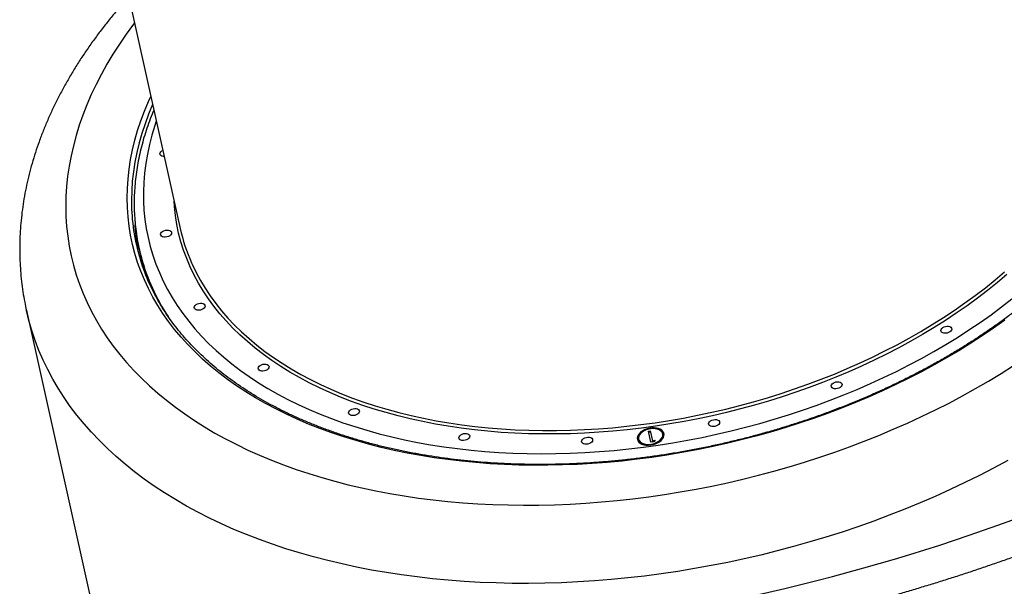
# Model space of a CAD drawing. Units: millimetres. Extents: x 4271 to 28376, y 20260 to 35931.
# Drawn here: x 18149 to 18947, y 24165 to 24624 of the extents above; entities that cross this region are included whole.
import ezdxf

# ---------------------------------------------------------------- set-up
doc = ezdxf.new("R2010")
doc.units = ezdxf.units.MM
doc.header["$LTSCALE"] = 150

msp = doc.modelspace()

# ---------------------------------------------------------------- linework, layer by layer
at = {"color": 7, "linetype": 'Continuous', "lineweight": 25}
for p, q in [((18222.39, 24710.79), (18279.39, 24454.61)), ((18246.13, 24438.33), (18247.67, 24431.41)), ((18154.85, 24388.15), (18225.86, 24068.93)), ((18658.79, 24290.44), (18660.1, 24290.73)), ((18660.79, 24281.43), (18658.79, 24290.44)), ((18658.96, 24289.67), (18660.27, 24289.96)), ((18660.1, 24290.73), (18661.9, 24282.64)), ((18670.47, 24287.5), (18670.3, 24288.27)), ((18650.78, 24283.93), (18650.95, 24283.16)), ((18663.5, 24282.03), (18660.79, 24281.43)), ((18661.9, 24282.64), (18664.15, 24283.14)), ((18662.07, 24281.87), (18661.9, 24282.64)), ((18662.07, 24281.87), (18663.61, 24282.22)), ((18664.15, 24283.14), (18663.5, 24282.03))]:
    msp.add_line(p, q, dxfattribs=at)
at = {"color": 8, "linetype": 'Continuous', "lineweight": 25, "flags": 128}
for points in [[(18242.35, 24621.1), (18241.53, 24620.01), (18235.7, 24612.01), (18230.18, 24603.95), (18224.98, 24595.84), (18220.1, 24587.68), (18215.54, 24579.49), (18211.3, 24571.27), (18207.4, 24563.02), (18203.82, 24554.76), (18200.58, 24546.48), (18197.67, 24538.19), (18195.1, 24529.9), (18192.87, 24521.62), (18190.98, 24513.34), (18189.44, 24505.09), (18188.24, 24496.85), (18187.38, 24488.65), (18186.87, 24480.48), (18186.71, 24472.35), (18186.89, 24464.27), (18187.42, 24456.24), (18188.29, 24448.28), (18189.51, 24440.37), (18191.07, 24432.54), (18192.98, 24424.78), (18195.22, 24417.11), (18197.81, 24409.52), (18200.74, 24402.02), (18204, 24394.63), (18207.59, 24387.34), (18211.52, 24380.16), (18215.77, 24373.09), (18220.35, 24366.14), (18225.25, 24359.32), (18230.46, 24352.63), (18236, 24346.07), (18241.84, 24339.65), (18247.98, 24333.38), (18254.43, 24327.25), (18261.18, 24321.28), (18268.21, 24315.47), (18275.54, 24309.82), (18283.14, 24304.33), (18291.02, 24299.02), (18299.17, 24293.88), (18307.58, 24288.92), (18316.25, 24284.14), (18325.17, 24279.54), (18334.33, 24275.13), (18343.74, 24270.92), (18353.37, 24266.9), (18363.23, 24263.08), (18373.3, 24259.46), (18383.59, 24256.04), (18394.07, 24252.82), (18404.75, 24249.82), (18415.62, 24247.02), (18426.66, 24244.44), (18437.88, 24242.07), (18449.25, 24239.92), (18460.78, 24237.99), (18472.46, 24236.27), (18484.27, 24234.78), (18496.21, 24233.5), (18508.27, 24232.45), (18520.44, 24231.62), (18532.71, 24231.02), (18545.07, 24230.64), (18557.51, 24230.48), (18570.03, 24230.55), (18582.62, 24230.84), (18595.26, 24231.36), (18607.95, 24232.1), (18620.67, 24233.06), (18633.42, 24234.25), (18646.19, 24235.66), (18658.97, 24237.29), (18671.75, 24239.14), (18684.52, 24241.2), (18697.27, 24243.49), (18710, 24245.98), (18722.68, 24248.7), (18735.32, 24251.62), (18747.9, 24254.75), (18760.42, 24258.09), (18772.86, 24261.63), (18785.22, 24265.37), (18797.48, 24269.32), (18809.65, 24273.46), (18821.7, 24277.79), (18833.63, 24282.31), (18845.44, 24287.02), (18857.1, 24291.91), (18868.63, 24296.98), (18879.99, 24302.22), (18891.2, 24307.64), (18902.23, 24313.23), (18913.09, 24318.98), (18923.76, 24324.89), (18934.24, 24330.95), (18944.51, 24337.17), (18954.57, 24343.53)], [(18947.33, 24380.33), (18938.37, 24373.94), (18929.19, 24367.69), (18919.78, 24361.58), (18910.15, 24355.61), (18900.32, 24349.79), (18890.29, 24344.12), (18880.07, 24338.61), (18869.67, 24333.27), (18859.1, 24328.09), (18848.36, 24323.08), (18837.46, 24318.25), (18826.41, 24313.6), (18815.23, 24309.13), (18803.92, 24304.85), (18792.49, 24300.76), (18780.95, 24296.87), (18769.31, 24293.17), (18757.57, 24289.67), (18745.76, 24286.38), (18733.87, 24283.29), (18721.92, 24280.41), (18709.92, 24277.74), (18697.88, 24275.28), (18685.81, 24273.04), (18673.71, 24271.01), (18661.6, 24269.21), (18649.49, 24267.62), (18637.39, 24266.26), (18625.3, 24265.11), (18613.24, 24264.2), (18601.22, 24263.5), (18589.24, 24263.03), (18577.33, 24262.79), (18565.48, 24262.77), (18553.7, 24262.97), (18542.01, 24263.4), (18530.42, 24264.06), (18518.94, 24264.94), (18507.57, 24266.04), (18496.32, 24267.37), (18485.21, 24268.92), (18474.24, 24270.69), (18463.42, 24272.67), (18452.76, 24274.88), (18442.27, 24277.3), (18431.96, 24279.93), (18421.84, 24282.78), (18411.91, 24285.83), (18402.18, 24289.09), (18392.67, 24292.55), (18383.37, 24296.22), (18374.3, 24300.08), (18365.47, 24304.13), (18356.87, 24308.38), (18348.53, 24312.82), (18340.44, 24317.44), (18332.61, 24322.24), (18325.05, 24327.21), (18317.76, 24332.36), (18310.76, 24337.68), (18304.04, 24343.16), (18297.61, 24348.8), (18291.49, 24354.6), (18285.66, 24360.54), (18280.14, 24366.63), (18274.93, 24372.86), (18270.04, 24379.22), (18265.46, 24385.71), (18261.21, 24392.33), (18257.29, 24399.07), (18253.7, 24405.92), (18250.44, 24412.87), (18247.52, 24419.93), (18244.93, 24427.09), (18242.69, 24434.33), (18240.79, 24441.66), (18239.23, 24449.07), (18238.02, 24456.55), (18237.15, 24464.09), (18236.63, 24471.7), (18236.46, 24479.35), (18236.64, 24487.06), (18237.16, 24494.8), (18238.03, 24502.58), (18239.25, 24510.39), (18240.81, 24518.22), (18242.71, 24526.07), (18244.96, 24533.92), (18247.55, 24541.77), (18250.47, 24549.63), (18253.74, 24557.47), (18255.59, 24561.58)], [(18257.06, 24554.96), (18253.85, 24547.23), (18250.94, 24539.43), (18248.37, 24531.63), (18246.14, 24523.83), (18244.25, 24516.04), (18242.7, 24508.27), (18241.49, 24500.51), (18240.62, 24492.79), (18240.11, 24485.1), (18239.93, 24477.45), (18240.1, 24469.84), (18240.4, 24464.87)], [(18260.04, 24541.56), (18258.83, 24537.94), (18256.48, 24530.23), (18254.48, 24522.52), (18252.82, 24514.83), (18251.5, 24507.15), (18250.52, 24499.5), (18249.89, 24491.88), (18249.61, 24484.3), (18249.67, 24476.77), (18250.08, 24469.29), (18250.83, 24461.86), (18251.93, 24454.5), (18253.37, 24447.21), (18255.16, 24439.99), (18257.28, 24432.86), (18259.75, 24425.81), (18262.55, 24418.86), (18265.69, 24412.01), (18269.16, 24405.27), (18272.96, 24398.63), (18277.09, 24392.12), (18281.54, 24385.73), (18286.3, 24379.46), (18291.39, 24373.33), (18296.78, 24367.34), (18302.48, 24361.49), (18308.48, 24355.79), (18314.78, 24350.25), (18321.36, 24344.86), (18328.24, 24339.64), (18335.39, 24334.58), (18342.81, 24329.69), (18350.51, 24324.98), (18358.46, 24320.45), (18366.67, 24316.11), (18375.12, 24311.95), (18383.81, 24307.98), (18392.74, 24304.2), (18401.89, 24300.63), (18411.26, 24297.25), (18420.83, 24294.07), (18430.61, 24291.11), (18440.58, 24288.35), (18450.74, 24285.8), (18461.07, 24283.46), (18471.57, 24281.34), (18482.22, 24279.43), (18493.03, 24277.75), (18503.97, 24276.28), (18515.05, 24275.03), (18526.25, 24274.01), (18537.55, 24273.21), (18548.97, 24272.63), (18560.47, 24272.27), (18572.06, 24272.14), (18583.72, 24272.24), (18595.44, 24272.56), (18607.22, 24273.1), (18619.04, 24273.87), (18630.89, 24274.85), (18642.77, 24276.07), (18654.66, 24277.5), (18666.55, 24279.15), (18678.44, 24281.02), (18690.31, 24283.11), (18702.15, 24285.41), (18713.95, 24287.93)], [(18710.61, 24302.95), (18699.15, 24300.51), (18687.64, 24298.29), (18676.11, 24296.28), (18664.57, 24294.48), (18653.02, 24292.91), (18641.47, 24291.56), (18629.94, 24290.43), (18618.43, 24289.52), (18606.96, 24288.84), (18595.54, 24288.38), (18584.18, 24288.15), (18572.88, 24288.14), (18561.66, 24288.36), (18550.52, 24288.8), (18539.49, 24289.47), (18528.56, 24290.36), (18517.75, 24291.47), (18507.06, 24292.81), (18496.52, 24294.37), (18486.12, 24296.15), (18475.87, 24298.14), (18465.79, 24300.35), (18455.89, 24302.78), (18446.16, 24305.41), (18436.63, 24308.26), (18427.3, 24311.32), (18418.18, 24314.57), (18409.28, 24318.03), (18400.6, 24321.69), (18392.15, 24325.54), (18383.94, 24329.59), (18375.99, 24333.82), (18368.29, 24338.23), (18360.85, 24342.83), (18353.68, 24347.6), (18346.78, 24352.54), (18340.17, 24357.65), (18333.84, 24362.92), (18327.81, 24368.35), (18322.07, 24373.94), (18316.64, 24379.67), (18311.52, 24385.54), (18306.72, 24391.55), (18302.23, 24397.69), (18298.06, 24403.96), (18294.22, 24410.35), (18290.7, 24416.85), (18287.52, 24423.46), (18284.68, 24430.18), (18282.17, 24436.99), (18280, 24443.89), (18278.18, 24450.88), (18276.7, 24457.94), (18275.56, 24465.08), (18274.77, 24472.28), (18274.46, 24476.78)], [(18243.43, 24450.27), (18243.01, 24456.77), (18242.98, 24457.49)], [(18288.54, 24426.8), (18289.08, 24425.58), (18292.25, 24419.01), (18295.74, 24412.54), (18299.56, 24406.18), (18303.71, 24399.95), (18308.18, 24393.84), (18312.96, 24387.86), (18318.05, 24382.01), (18323.46, 24376.31), (18329.16, 24370.76), (18335.16, 24365.36), (18341.46, 24360.11), (18348.04, 24355.03), (18354.9, 24350.11), (18362.03, 24345.37), (18369.43, 24340.79), (18377.09, 24336.4), (18385.01, 24332.19), (18393.17, 24328.17), (18401.58, 24324.33), (18410.21, 24320.7), (18419.07, 24317.25), (18428.14, 24314.01), (18437.43, 24310.97), (18446.91, 24308.14), (18456.58, 24305.52), (18466.44, 24303.11), (18476.47, 24300.91), (18486.66, 24298.92), (18497, 24297.15), (18507.5, 24295.6), (18518.13, 24294.27), (18528.88, 24293.17), (18539.76, 24292.28), (18550.73, 24291.62), (18561.81, 24291.18), (18572.97, 24290.96), (18584.21, 24290.97), (18595.52, 24291.2), (18606.89, 24291.65), (18618.3, 24292.33), (18629.74, 24293.23), (18641.21, 24294.36), (18652.7, 24295.7), (18664.19, 24297.27), (18675.68, 24299.05), (18687.15, 24301.05), (18698.59, 24303.26), (18710, 24305.69)], [(18710, 24305.69), (18721.36, 24308.33), (18732.67, 24311.18), (18743.9, 24314.23), (18755.06, 24317.48), (18766.13, 24320.94), (18777.11, 24324.59), (18787.97, 24328.44), (18798.72, 24332.47), (18809.34, 24336.69), (18819.83, 24341.1), (18830.17, 24345.68), (18840.35, 24350.44), (18850.37, 24355.37), (18860.22, 24360.47), (18869.88, 24365.72), (18879.35, 24371.13), (18888.62, 24376.7), (18897.68, 24382.41), (18906.53, 24388.26), (18915.15, 24394.25), (18923.54, 24400.37), (18931.69, 24406.61), (18939.59, 24412.97), (18947.24, 24419.45)], [(18949.07, 24417.3), (18941.39, 24410.79), (18933.44, 24404.39), (18925.25, 24398.12), (18916.82, 24391.97), (18908.15, 24385.95), (18899.26, 24380.06), (18890.15, 24374.32), (18880.83, 24368.73), (18871.31, 24363.29), (18861.6, 24358.01), (18851.7, 24352.89), (18841.63, 24347.93), (18831.4, 24343.15), (18821.01, 24338.54), (18810.47, 24334.11), (18799.79, 24329.87), (18788.99, 24325.81), (18778.06, 24321.95), (18767.03, 24318.28), (18755.9, 24314.8), (18744.69, 24311.53), (18733.39, 24308.46), (18722.03, 24305.6), (18710.61, 24302.95)], [(18713.95, 24287.93), (18725.71, 24290.65), (18737.41, 24293.59), (18749.05, 24296.73), (18760.61, 24300.08), (18772.08, 24303.62), (18783.46, 24307.37), (18794.73, 24311.3), (18805.88, 24315.43), (18816.91, 24319.75), (18827.81, 24324.25), (18838.56, 24328.93), (18849.16, 24333.79), (18859.6, 24338.82), (18869.87, 24344.02), (18879.96, 24349.38), (18889.86, 24354.9), (18899.57, 24360.58), (18909.07, 24366.4), (18918.36, 24372.37), (18927.43, 24378.48), (18936.27, 24384.72), (18944.88, 24391.09), (18953.25, 24397.59)], [(18949.78, 24266.7), (18938.39, 24260.55), (18926.81, 24254.56), (18915.05, 24248.73), (18903.12, 24243.09), (18891.03, 24237.61), (18878.79, 24232.32), (18866.4, 24227.22), (18853.87, 24222.3), (18841.21, 24217.58), (18828.44, 24213.05), (18815.55, 24208.72), (18802.56, 24204.58), (18789.48, 24200.66), (18776.31, 24196.94), (18763.07, 24193.42), (18749.76, 24190.12), (18736.4, 24187.04), (18722.99, 24184.17), (18709.53, 24181.51), (18696.05, 24179.08), (18682.55, 24176.87), (18669.04, 24174.88), (18655.52, 24173.11), (18642.01, 24171.57), (18628.52, 24170.26), (18615.06, 24169.17), (18601.63, 24168.32), (18588.24, 24167.69), (18574.91, 24167.29), (18561.64, 24167.12), (18548.44, 24167.17), (18535.33, 24167.46), (18522.3, 24167.98), (18509.37, 24168.72), (18496.55, 24169.7), (18483.85, 24170.9), (18471.27, 24172.33), (18458.82, 24173.99), (18446.52, 24175.87), (18434.36, 24177.97), (18422.37, 24180.29), (18410.54, 24182.84), (18398.89, 24185.6), (18387.42, 24188.58), (18376.15, 24191.78), (18365.07, 24195.19), (18354.2, 24198.81), (18343.54, 24202.63), (18333.1, 24206.67), (18322.9, 24210.9), (18312.92, 24215.33), (18303.19, 24219.96), (18293.71, 24224.79), (18284.49, 24229.8), (18275.52, 24235), (18266.83, 24240.38), (18258.4, 24245.94), (18250.26, 24251.68), (18242.4, 24257.59), (18234.83, 24263.67), (18227.56, 24269.91), (18220.59, 24276.3), (18213.93, 24282.86), (18207.57, 24289.56), (18201.53, 24296.41), (18195.81, 24303.4), (18190.41, 24310.53), (18185.33, 24317.78), (18180.59, 24325.17), (18176.18, 24332.67), (18172.1, 24340.29), (18168.37, 24348.02), (18164.97, 24355.86), (18161.92, 24363.8), (18159.21, 24371.83), (18156.86, 24379.95), (18154.85, 24388.12)]]:
    msp.add_lwpolyline(points, dxfattribs=at)
at = {"color": 7, "linetype": 'Continuous', "lineweight": 25, "flags": 128}
for points in [[(18266.45, 24512.77), (18265.61, 24512.84), (18264.55, 24513.13), (18263.73, 24513.63), (18263.22, 24514.29), (18263.04, 24515.06), (18263.23, 24515.88), (18263.76, 24516.67), (18264.6, 24517.39), (18265.33, 24517.81)], [(18268.62, 24447.76), (18267.36, 24447.59), (18266.15, 24447.66), (18265.09, 24447.95), (18264.27, 24448.45), (18263.75, 24449.11), (18263.58, 24449.88), (18263.77, 24450.7), (18264.3, 24451.5), (18265.13, 24452.21), (18266.2, 24452.78), (18267.41, 24453.17), (18268.68, 24453.33), (18269.88, 24453.27), (18270.94, 24452.97), (18271.76, 24452.48), (18272.28, 24451.82), (18272.45, 24451.05), (18272.26, 24450.23), (18271.73, 24449.43), (18270.9, 24448.72), (18269.83, 24448.14), (18268.62, 24447.76)], [(18295.76, 24388.5), (18294.5, 24388.34), (18293.29, 24388.4), (18292.24, 24388.7), (18291.42, 24389.19), (18290.9, 24389.85), (18290.73, 24390.62), (18290.92, 24391.44), (18291.45, 24392.24), (18292.28, 24392.95), (18293.35, 24393.53), (18294.56, 24393.91), (18295.82, 24394.08), (18297.03, 24394.01), (18298.09, 24393.72), (18298.91, 24393.22), (18299.42, 24392.56), (18299.59, 24391.79), (18299.41, 24390.97), (18298.88, 24390.17), (18298.04, 24389.46), (18296.98, 24388.89), (18295.76, 24388.5)], [(18900.61, 24369.88), (18899.35, 24369.71), (18898.14, 24369.78), (18897.09, 24370.07), (18896.27, 24370.57), (18895.75, 24371.23), (18895.58, 24372), (18895.77, 24372.81), (18896.3, 24373.61), (18897.13, 24374.33), (18898.2, 24374.9), (18899.41, 24375.28), (18900.67, 24375.45), (18901.88, 24375.38), (18902.94, 24375.09), (18903.76, 24374.59), (18904.27, 24373.93), (18904.44, 24373.16), (18904.26, 24372.34), (18903.72, 24371.55), (18902.89, 24370.83), (18901.83, 24370.26), (18900.61, 24369.88)], [(18347.67, 24339.2), (18346.41, 24339.04), (18345.2, 24339.1), (18344.14, 24339.4), (18343.32, 24339.9), (18342.8, 24340.56), (18342.63, 24341.33), (18342.82, 24342.14), (18343.35, 24342.94), (18344.19, 24343.65), (18345.25, 24344.23), (18346.46, 24344.61), (18347.73, 24344.78), (18348.93, 24344.71), (18349.99, 24344.42), (18350.81, 24343.92), (18351.33, 24343.26), (18351.5, 24342.49), (18351.31, 24341.67), (18350.78, 24340.88), (18349.95, 24340.16), (18348.88, 24339.59), (18347.67, 24339.2)], [(18811.79, 24324.91), (18810.52, 24324.74), (18809.32, 24324.81), (18808.26, 24325.1), (18807.44, 24325.6), (18806.92, 24326.26), (18806.75, 24327.03), (18806.94, 24327.85), (18807.47, 24328.65), (18808.3, 24329.36), (18809.37, 24329.93), (18810.58, 24330.32), (18811.84, 24330.48), (18813.05, 24330.42), (18814.11, 24330.12), (18814.93, 24329.63), (18815.45, 24328.97), (18815.62, 24328.2), (18815.43, 24327.38), (18814.9, 24326.58), (18814.06, 24325.87), (18813, 24325.29), (18811.79, 24324.91)], [(18420.79, 24303.22), (18419.53, 24303.06), (18418.32, 24303.12), (18417.27, 24303.42), (18416.45, 24303.91), (18415.93, 24304.57), (18415.76, 24305.34), (18415.95, 24306.16), (18416.48, 24306.96), (18417.31, 24307.67), (18418.38, 24308.25), (18419.59, 24308.63), (18420.85, 24308.8), (18422.06, 24308.73), (18423.12, 24308.44), (18423.94, 24307.94), (18424.45, 24307.28), (18424.63, 24306.51), (18424.44, 24305.69), (18423.91, 24304.89), (18423.07, 24304.18), (18422.01, 24303.61), (18420.79, 24303.22)], [(18712.55, 24294.24), (18711.29, 24294.07), (18710.08, 24294.14), (18709.02, 24294.43), (18708.2, 24294.93), (18707.69, 24295.59), (18707.52, 24296.36), (18707.7, 24297.18), (18708.24, 24297.97), (18709.07, 24298.69), (18710.13, 24299.26), (18711.35, 24299.65), (18712.61, 24299.81), (18713.82, 24299.74), (18714.87, 24299.45), (18715.69, 24298.95), (18716.21, 24298.29), (18716.38, 24297.52), (18716.19, 24296.71), (18715.66, 24295.91), (18714.83, 24295.19), (18713.76, 24294.62), (18712.55, 24294.24)], [(18510.16, 24283.01), (18508.9, 24282.84), (18507.69, 24282.91), (18506.63, 24283.2), (18505.81, 24283.7), (18505.29, 24284.36), (18505.12, 24285.13), (18505.31, 24285.95), (18505.84, 24286.75), (18506.68, 24287.46), (18507.74, 24288.03), (18508.96, 24288.42), (18510.22, 24288.58), (18511.43, 24288.52), (18512.48, 24288.22), (18513.3, 24287.73), (18513.82, 24287.07), (18513.99, 24286.3), (18513.8, 24285.48), (18513.27, 24284.68), (18512.44, 24283.97), (18511.37, 24283.39), (18510.16, 24283.01)], [(18649.8, 24283.71), (18650.24, 24282.57), (18651, 24281.54), (18652.08, 24280.66), (18653.42, 24279.95), (18655, 24279.44), (18656.75, 24279.15), (18658.62, 24279.08), (18660.56, 24279.23), (18662.49, 24279.6), (18664.36, 24280.19), (18666.11, 24280.96), (18667.68, 24281.9), (18669.02, 24282.97), (18670.09, 24284.15), (18670.85, 24285.39), (18671.28, 24286.65), (18671.37, 24287.89), (18671.1, 24289.07), (18670.5, 24290.16), (18669.58, 24291.12), (18668.36, 24291.92), (18666.9, 24292.53), (18665.23, 24292.93), (18663.41, 24293.12), (18661.5, 24293.08), (18659.55, 24292.81), (18657.64, 24292.33), (18655.82, 24291.65), (18654.16, 24290.79), (18652.7, 24289.78), (18651.49, 24288.65), (18650.57, 24287.44), (18649.97, 24286.19), (18649.71, 24284.93), (18649.8, 24283.71)], [(18650.78, 24283.93), (18651.21, 24282.83), (18651.97, 24281.85), (18653.05, 24281.03), (18654.4, 24280.38), (18655.97, 24279.95), (18657.7, 24279.73), (18659.54, 24279.75), (18661.41, 24279.99), (18663.25, 24280.46), (18665, 24281.13), (18666.58, 24281.98), (18667.94, 24282.98), (18669.04, 24284.09), (18669.83, 24285.28), (18670.28, 24286.49), (18670.38, 24287.69), (18670.13, 24288.83), (18669.53, 24289.88), (18668.6, 24290.79), (18667.39, 24291.52), (18665.92, 24292.07), (18664.26, 24292.39), (18662.47, 24292.49), (18660.61, 24292.36), (18658.74, 24292), (18656.94, 24291.43), (18655.27, 24290.67), (18653.79, 24289.74), (18652.55, 24288.68), (18651.61, 24287.52), (18650.98, 24286.32), (18650.7, 24285.11), (18650.78, 24283.93)], [(18609.67, 24279.95), (18608.41, 24279.78), (18607.2, 24279.85), (18606.14, 24280.14), (18605.32, 24280.64), (18604.81, 24281.3), (18604.64, 24282.07), (18604.82, 24282.88), (18605.36, 24283.68), (18606.19, 24284.4), (18607.26, 24284.97), (18608.47, 24285.35), (18609.73, 24285.52), (18610.94, 24285.45), (18612, 24285.16), (18612.82, 24284.66), (18613.33, 24284), (18613.5, 24283.23), (18613.32, 24282.42), (18612.78, 24281.62), (18611.95, 24280.9), (18610.88, 24280.33), (18609.67, 24279.95)]]:
    msp.add_lwpolyline(points, dxfattribs=at)
at = {"color": 7, "linetype": 'Continuous', "lineweight": 25}
for centre, radius, start, end in [((18401.91, 24477.02), 161.97, 184.30143, 201.08147), ((18405.52, 24464.02), 162.67, 184.85096, 190.15489), ((18424.5, 24486.96), 148.67, 192.56947, 203.86857), ((18403.08, 24473.25), 160.79, 189.72816, 195.30962), ((18404.98, 24466.41), 161.16, 192.54583, 198.39532), ((18655.93, 24283.65), 6.03, 132.32417, 182.98817), ((18665.23, 24285.41), 6.68, 23.71866, 83.53565), ((18655.93, 24284.65), 5.19, 196.66746, 251.91991), ((18665.13, 24286.75), 5.39, 306.65908, 8.02939)]:
    msp.add_arc(centre, radius, start, end, dxfattribs=at)
at = {"color": 8, "linetype": 'Continuous', "lineweight": 25}
msp.add_arc((18409.94, 24475.6), 168.02, 195.46513, 213.34023, dxfattribs=at)
at = {"color": 7, "linetype": 'Continuous', "lineweight": 25}
msp.add_ellipse((18709.06, 24309.92), major_axis=(511.5, 113.79), ratio=0.298861, start_param=3.902601, end_param=5.522177, dxfattribs=at)
for points, knots in [([(18237.69, 24642.03), (18235.82, 24639.95), (18231.55, 24635.2), (18225.2, 24627.66), (18218.57, 24619.44), (18212.23, 24611.14), (18206.17, 24602.76), (18200.4, 24594.31), (18194.92, 24585.8), (18189.74, 24577.22), (18184.86, 24568.6), (18180.28, 24559.92), (18176.01, 24551.21), (18172.05, 24542.46), (18168.4, 24533.69), (18165.07, 24524.89), (18162.06, 24516.09), (18159.37, 24507.28), (18157, 24498.46), (18154.95, 24489.66), (18153.22, 24480.87), (18151.8, 24472.1), (18150.71, 24463.35), (18149.94, 24454.64), (18149.49, 24445.96), (18149.36, 24437.33), (18149.54, 24428.74), (18150.03, 24420.2), (18150.84, 24411.72), (18151.97, 24403.3), (18153.29, 24395.43), (18154.38, 24390.4), (18154.88, 24388.12)], [0, 0, 0, 0, 0.027077, 0.061875, 0.096651, 0.1314, 0.166114, 0.200786, 0.235408, 0.269972, 0.304471, 0.338895, 0.373236, 0.407486, 0.441639, 0.475686, 0.509622, 0.543443, 0.577145, 0.610726, 0.644184, 0.677523, 0.710744, 0.743852, 0.776853, 0.809755, 0.842567, 0.8753, 0.907965, 0.940576, 0.973145, 1, 1, 1, 1]), ([(19077.75, 24605.05), (19077.89, 24603.28), (19078.22, 24599.14), (19078.38, 24592.57), (19078.27, 24585.36), (19077.85, 24578.1), (19077.12, 24570.81), (19076.08, 24563.5), (19074.73, 24556.16), (19073.08, 24548.81), (19071.11, 24541.45), (19068.84, 24534.08), (19066.27, 24526.72), (19063.4, 24519.36), (19060.23, 24512.01), (19056.76, 24504.68), (19053, 24497.36), (19048.95, 24490.08), (19044.61, 24482.83), (19039.98, 24475.61), (19035.07, 24468.44), (19029.89, 24461.32), (19024.43, 24454.25), (19018.7, 24447.24), (19012.7, 24440.29), (19006.44, 24433.41), (18999.92, 24426.6), (18993.15, 24419.88), (18986.13, 24413.23), (18978.87, 24406.68), (18971.37, 24400.22), (18963.64, 24393.86), (18955.69, 24387.6), (18947.51, 24381.46), (18939.12, 24375.42), (18930.52, 24369.5), (18921.72, 24363.7), (18912.73, 24358.03), (18903.54, 24352.49), (18894.18, 24347.09), (18884.64, 24341.82), (18874.93, 24336.7), (18865.06, 24331.72), (18855.03, 24326.9), (18844.87, 24322.22), (18834.56, 24317.71), (18824.12, 24313.35), (18813.56, 24309.16), (18802.89, 24305.14), (18792.11, 24301.29), (18781.23, 24297.61), (18770.26, 24294.1), (18759.2, 24290.78), (18748.07, 24287.63), (18736.88, 24284.67), (18725.63, 24281.89), (18714.32, 24279.31), (18702.98, 24276.91), (18691.61, 24274.7), (18680.21, 24272.69), (18668.79, 24270.87), (18657.37, 24269.25), (18645.95, 24267.82), (18634.54, 24266.59), (18623.14, 24265.56), (18611.78, 24264.73), (18600.45, 24264.1), (18589.16, 24263.67), (18577.93, 24263.45), (18566.75, 24263.42), (18555.65, 24263.59), (18544.62, 24263.97), (18533.68, 24264.55), (18522.83, 24265.32), (18512.08, 24266.3), (18501.45, 24267.48), (18490.93, 24268.85), (18480.53, 24270.42), (18470.27, 24272.18), (18460.15, 24274.14), (18450.18, 24276.3), (18440.36, 24278.64), (18430.71, 24281.17), (18421.22, 24283.89), (18411.92, 24286.8), (18402.79, 24289.88), (18393.86, 24293.15), (18385.13, 24296.6), (18376.6, 24300.22), (18368.28, 24304.01), (18360.17, 24307.98), (18352.29, 24312.11), (18344.63, 24316.4), (18337.21, 24320.85), (18330.03, 24325.46), (18323.09, 24330.23), (18316.4, 24335.14), (18309.96, 24340.21), (18303.78, 24345.41), (18297.87, 24350.75), (18292.22, 24356.23), (18286.84, 24361.84), (18281.74, 24367.58), (18276.92, 24373.44), (18272.37, 24379.42), (18268.12, 24385.51), (18264.15, 24391.71), (18260.48, 24398.03), (18257.09, 24404.44), (18254.03, 24410.95), (18251.91, 24415.82), (18250.91, 24418.54), (18250.73, 24419.03)], [0, 0, 0, 0, 0.006868, 0.016091, 0.025311, 0.034528, 0.043741, 0.052951, 0.062157, 0.071359, 0.080558, 0.089752, 0.098943, 0.10813, 0.117315, 0.126496, 0.135676, 0.144852, 0.154027, 0.1632, 0.172372, 0.181542, 0.190712, 0.19988, 0.209049, 0.218216, 0.227384, 0.236551, 0.245718, 0.254885, 0.264052, 0.273219, 0.282387, 0.291555, 0.300723, 0.309891, 0.319059, 0.328228, 0.337397, 0.346567, 0.355737, 0.364907, 0.374077, 0.383248, 0.392419, 0.401591, 0.410762, 0.419934, 0.429106, 0.438278, 0.44745, 0.456623, 0.465795, 0.474968, 0.484141, 0.493314, 0.502486, 0.511659, 0.520832, 0.530005, 0.539178, 0.54835, 0.557523, 0.566695, 0.575867, 0.585039, 0.594211, 0.603383, 0.612554, 0.621725, 0.630896, 0.640066, 0.649236, 0.658406, 0.667576, 0.676745, 0.685913, 0.695082, 0.70425, 0.713417, 0.722585, 0.731752, 0.740918, 0.750085, 0.759251, 0.768417, 0.777583, 0.786749, 0.795915, 0.805081, 0.814247, 0.823414, 0.832582, 0.84175, 0.850919, 0.86009, 0.869262, 0.878436, 0.887612, 0.89679, 0.905971, 0.915154, 0.924341, 0.933532, 0.942726, 0.951924, 0.961126, 0.970332, 0.979542, 0.988755, 0.997972, 1, 1, 1, 1]), ([(18258.05, 24550.51), (18257.57, 24549.39), (18256.03, 24545.76), (18253.75, 24539.61), (18251.2, 24532.08), (18248.97, 24524.54), (18247.05, 24517.01), (18245.45, 24509.49), (18244.15, 24501.99), (18243.17, 24494.51), (18242.5, 24487.07), (18242.14, 24479.65), (18242.1, 24472.28), (18242.37, 24464.95), (18242.96, 24457.68), (18243.69, 24451.47), (18244.35, 24447.72), (18244.59, 24446.35)], [0, 0, 0, 0, 0.032231, 0.104012, 0.175724, 0.247361, 0.318917, 0.390391, 0.461779, 0.533081, 0.604299, 0.675436, 0.746496, 0.817488, 0.888419, 0.959302, 1, 1, 1, 1]), ([(18403.92, 24091.2), (18405.54, 24091.15), (18410.35, 24090.98), (18418.48, 24090.8), (18428.34, 24090.69), (18438.31, 24090.69), (18448.4, 24090.81), (18458.59, 24091.04), (18468.89, 24091.37), (18479.29, 24091.81), (18489.79, 24092.35), (18500.39, 24092.99), (18511.08, 24093.73), (18521.86, 24094.57), (18532.72, 24095.5), (18543.67, 24096.53), (18554.69, 24097.65), (18565.78, 24098.87), (18576.94, 24100.18), (18588.16, 24101.57), (18599.43, 24103.06), (18610.76, 24104.63), (18622.13, 24106.29), (18633.55, 24108.03), (18645, 24109.86), (18656.48, 24111.77), (18667.99, 24113.76), (18679.52, 24115.83), (18691.06, 24117.98), (18702.62, 24120.21), (18714.17, 24122.52), (18725.73, 24124.9), (18737.28, 24127.35), (18748.82, 24129.88), (18760.35, 24132.48), (18771.85, 24135.15), (18783.32, 24137.89), (18794.76, 24140.7), (18806.16, 24143.57), (18817.52, 24146.51), (18828.83, 24149.51), (18840.08, 24152.58), (18851.27, 24155.71), (18862.4, 24158.9), (18873.46, 24162.15), (18884.44, 24165.46), (18895.35, 24168.83), (18906.16, 24172.25), (18916.89, 24175.72), (18927.52, 24179.26), (18938.05, 24182.84), (18948.48, 24186.48), (18958.79, 24190.16), (18968.99, 24193.9), (18979.07, 24197.69), (18989.03, 24201.53), (18998.85, 24205.41), (19008.55, 24209.35), (19018.11, 24213.33), (19027.53, 24217.36), (19036.8, 24221.44), (19045.93, 24225.57), (19054.91, 24229.75), (19063.73, 24233.98), (19071.48, 24237.8), (19076.22, 24240.22), (19078.15, 24241.2)], [0, 0, 0, 0, 0.0087541, 0.0259453, 0.0429917, 0.0598926, 0.0766576, 0.0932956, 0.1098143, 0.1262211, 0.1425227, 0.158725, 0.174834, 0.1908549, 0.206793, 0.2226529, 0.2384396, 0.2541573, 0.2698105, 0.2854035, 0.3009405, 0.3164254, 0.3318625, 0.3472556, 0.3626088, 0.3779259, 0.393211, 0.408468, 0.4237006, 0.4389129, 0.4541086, 0.4692917, 0.4844661, 0.4996356, 0.5148041, 0.5299747, 0.5451508, 0.5603362, 0.5755346, 0.59075, 0.6059862, 0.621247, 0.6365362, 0.6518578, 0.6672155, 0.6826131, 0.6980546, 0.7135438, 0.7290846, 0.744681, 0.7603369, 0.7760565, 0.7918438, 0.8077032, 0.8236389, 0.8396556, 0.8557579, 0.8719509, 0.8882397, 0.90463, 0.9211278, 0.9377395, 0.9544723, 0.9713338, 0.9883325, 1, 1, 1, 1])]:
    msp.add_open_spline(points, degree=3, knots=knots, dxfattribs=at)

doc.saveas('drawing.dxf')
